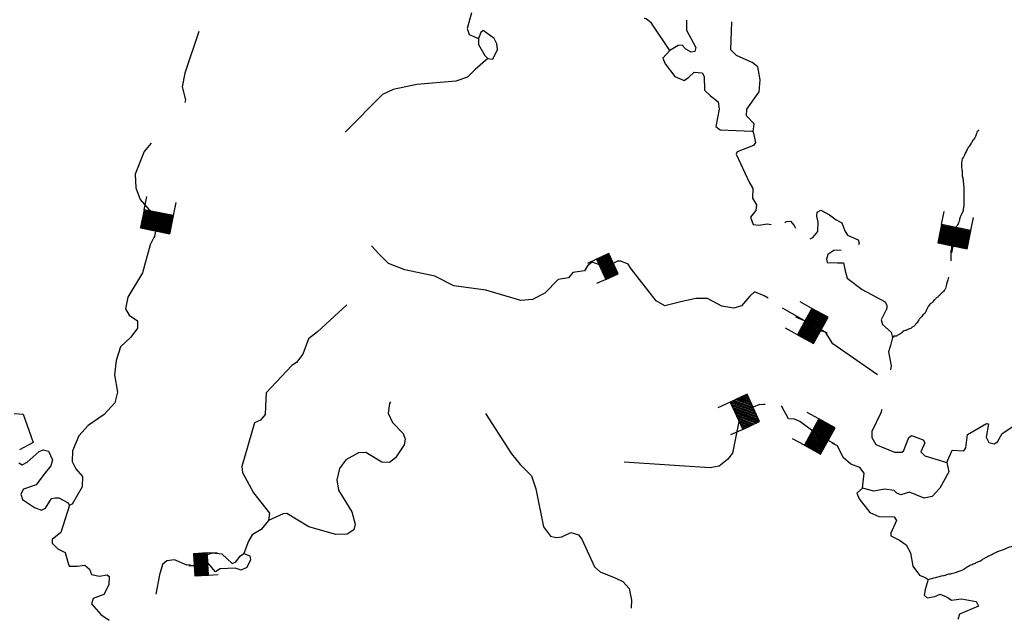
# Model space of a CAD drawing. Extents: x 849643 to 1103541, y 15988724 to 16123348.
# Drawn here: x 918426 to 939863, y 16027960 to 16040970 of the extents above; entities that cross this region are included whole.
import ezdxf

# ---------------------------------------------------------------- set-up
doc = ezdxf.new("R2010")
doc.units = 0
doc.header["$MEASUREMENT"] = 0
doc.layers.add('L3', color=7, linetype='CONTINUOUS')
doc.layers.add('L6', color=7, linetype='CONTINUOUS')

# ---------------------------------------------------------------- blocks, each defined once
blk = doc.blocks.new('DAM_191')
at = {"layer": 'L6', "color": 7, "linetype": 'CONTINUOUS'}
for p, q in [((-335, 200), (-335, 493)), ((319, 200), (319, 493)), ((-335, 174), (-309, 200)), ((-335, 138), (-273, 200)), ((-335, 102), (-238, 200)), ((-335, 66), (-202, 200)), ((-335, 30), (-166, 200)), ((-335, -5), (-130, 200)), ((-335, -41), (-94, 200)), ((-335, -77), (-59, 200)), ((-335, -113), (-23, 200)), ((-335, -149), (13, 200)), ((-335, -184), (49, 200)), ((-318, -203), (85, 200)), ((-282, -203), (120, 200)), ((-247, -203), (156, 200)), ((-211, -203), (192, 200)), ((-175, -203), (228, 200)), ((-139, -203), (264, 200)), ((-103, -203), (299, 200)), ((-68, -203), (319, 184)), ((-32, -203), (319, 148)), ((4, -203), (319, 112)), ((40, -203), (319, 76)), ((76, -203), (319, 41)), ((111, -203), (319, 5)), ((7, -357), (7, -206)), ((147, -203), (319, -31)), ((183, -203), (319, -67)), ((219, -203), (319, -103)), ((255, -203), (319, -138)), ((290, -203), (319, -174))]:
    blk.add_line(p, q, dxfattribs=at)
at = {"layer": 'L6', "color": 7, "linetype": 'CONTINUOUS', "flags": 128}
blk.add_lwpolyline([(-335, -203), (319, -203), (319, 200), (-335, 200), (-335, -203)], close=True, dxfattribs=at)
blk = doc.blocks.new('DAM_192')
at = {"layer": 'L6', "color": 7, "linetype": 'CONTINUOUS'}
for p, q in [((-335, 200), (-335, 493)), ((319, 200), (319, 493)), ((-335, 174), (-309, 200)), ((-335, 138), (-273, 200)), ((-335, 102), (-238, 200)), ((-335, 66), (-202, 200)), ((-335, 30), (-166, 200)), ((-335, -5), (-130, 200)), ((-335, -41), (-94, 200)), ((-335, -77), (-59, 200)), ((-335, -113), (-23, 200)), ((-335, -149), (13, 200)), ((-335, -184), (49, 200)), ((-318, -203), (85, 200)), ((-282, -203), (120, 200)), ((-247, -203), (156, 200)), ((-211, -203), (192, 200)), ((-175, -203), (228, 200)), ((-139, -203), (264, 200)), ((-103, -203), (299, 200)), ((-68, -203), (319, 184)), ((-32, -203), (319, 148)), ((4, -203), (319, 112)), ((40, -203), (319, 76)), ((76, -203), (319, 41)), ((111, -203), (319, 5)), ((7, -357), (7, -206)), ((147, -203), (319, -31)), ((183, -203), (319, -67)), ((219, -203), (319, -103)), ((255, -203), (319, -138)), ((290, -203), (319, -174))]:
    blk.add_line(p, q, dxfattribs=at)
at = {"layer": 'L6', "color": 7, "linetype": 'CONTINUOUS', "flags": 128}
blk.add_lwpolyline([(-335, -203), (319, -203), (319, 200), (-335, 200), (-335, -203)], close=True, dxfattribs=at)
blk = doc.blocks.new('DAM_197')
at = {"layer": 'L6', "color": 7, "linetype": 'CONTINUOUS'}
for p, q in [((-335, 200), (-335, 493)), ((319, 200), (319, 493)), ((-335, 174), (-309, 200)), ((-335, 138), (-273, 200)), ((-335, 102), (-238, 200)), ((-335, 66), (-202, 200)), ((-335, 30), (-166, 200)), ((-335, -5), (-130, 200)), ((-335, -41), (-94, 200)), ((-335, -77), (-59, 200)), ((-335, -113), (-23, 200)), ((-335, -149), (13, 200)), ((-335, -184), (49, 200)), ((-318, -203), (85, 200)), ((-282, -203), (120, 200)), ((-247, -203), (156, 200)), ((-211, -203), (192, 200)), ((-175, -203), (228, 200)), ((-139, -203), (264, 200)), ((-103, -203), (299, 200)), ((-68, -203), (319, 184)), ((-32, -203), (319, 148)), ((4, -203), (319, 112)), ((40, -203), (319, 76)), ((76, -203), (319, 41)), ((111, -203), (319, 5)), ((7, -357), (7, -206)), ((147, -203), (319, -31)), ((183, -203), (319, -67)), ((219, -203), (319, -103)), ((255, -203), (319, -138)), ((290, -203), (319, -174))]:
    blk.add_line(p, q, dxfattribs=at)
at = {"layer": 'L6', "color": 7, "linetype": 'CONTINUOUS', "flags": 128}
blk.add_lwpolyline([(-335, -203), (319, -203), (319, 200), (-335, 200), (-335, -203)], close=True, dxfattribs=at)
blk = doc.blocks.new('DAM_198')
at = {"layer": 'L6', "color": 7, "linetype": 'CONTINUOUS'}
for p, q in [((-335, 200), (-335, 493)), ((319, 200), (319, 493)), ((-335, 174), (-309, 200)), ((-335, 138), (-273, 200)), ((-335, 102), (-238, 200)), ((-335, 66), (-202, 200)), ((-335, 30), (-166, 200)), ((-335, -5), (-130, 200)), ((-335, -41), (-94, 200)), ((-335, -77), (-59, 200)), ((-335, -113), (-23, 200)), ((-335, -149), (13, 200)), ((-335, -184), (49, 200)), ((-318, -203), (85, 200)), ((-282, -203), (120, 200)), ((-247, -203), (156, 200)), ((-211, -203), (192, 200)), ((-175, -203), (228, 200)), ((-139, -203), (264, 200)), ((-103, -203), (299, 200)), ((-68, -203), (319, 184)), ((-32, -203), (319, 148)), ((4, -203), (319, 112)), ((40, -203), (319, 76)), ((76, -203), (319, 40)), ((111, -203), (319, 5)), ((7, -357), (7, -206)), ((147, -203), (319, -31)), ((183, -203), (319, -67)), ((219, -203), (319, -103)), ((255, -203), (319, -138)), ((290, -203), (319, -174))]:
    blk.add_line(p, q, dxfattribs=at)
at = {"layer": 'L6', "color": 7, "linetype": 'CONTINUOUS', "flags": 128}
blk.add_lwpolyline([(-335, -203), (319, -203), (319, 200), (-335, 200), (-335, -203)], close=True, dxfattribs=at)
blk = doc.blocks.new('DAM_199')
at = {"layer": 'L6', "color": 7, "linetype": 'CONTINUOUS'}
for p, q in [((-248, 148), (-248, 365)), ((236, 148), (236, 365)), ((-248, 129), (-229, 148)), ((-248, 102), (-203, 148)), ((-248, 76), (-176, 148)), ((-248, 49), (-150, 148)), ((-248, 23), (-123, 148)), ((-248, -4), (-96, 148)), ((-248, -30), (-70, 148)), ((-248, -57), (-43, 148)), ((-248, -84), (-17, 148)), ((-248, -110), (10, 148)), ((-248, -137), (36, 148)), ((-236, -150), (63, 148)), ((-209, -150), (89, 148)), ((-183, -150), (116, 148)), ((-156, -150), (142, 148)), ((-130, -150), (169, 148)), ((-103, -150), (195, 148)), ((-77, -150), (222, 148)), ((-50, -150), (236, 136)), ((-24, -150), (236, 110)), ((3, -150), (236, 83)), ((29, -150), (236, 57)), ((56, -150), (236, 30)), ((83, -150), (236, 3)), ((5, -264), (5, -152)), ((109, -150), (236, -23)), ((136, -150), (236, -50)), ((162, -150), (236, -76)), ((189, -150), (236, -103)), ((215, -150), (236, -129))]:
    blk.add_line(p, q, dxfattribs=at)
at = {"layer": 'L6', "color": 7, "linetype": 'CONTINUOUS', "flags": 128}
blk.add_lwpolyline([(-248, -150), (236, -150), (236, 148), (-248, 148), (-248, -150)], close=True, dxfattribs=at)
blk = doc.blocks.new('DAM_200')
at = {"layer": 'L6', "color": 7, "linetype": 'CONTINUOUS'}
for p, q in [((-335, 200), (-335, 493)), ((319, 200), (319, 493)), ((-335, 174), (-309, 200)), ((-335, 138), (-273, 200)), ((-335, 102), (-238, 200)), ((-335, 66), (-202, 200)), ((-335, 30), (-166, 200)), ((-335, -5), (-130, 200)), ((-335, -41), (-94, 200)), ((-335, -77), (-59, 200)), ((-335, -113), (-23, 200)), ((-335, -149), (13, 200)), ((-335, -184), (49, 200)), ((-318, -203), (85, 200)), ((-282, -203), (120, 200)), ((-247, -203), (156, 200)), ((-211, -203), (192, 200)), ((-175, -203), (228, 200)), ((-139, -203), (264, 200)), ((-103, -203), (299, 200)), ((-68, -203), (319, 184)), ((-32, -203), (319, 148)), ((4, -203), (319, 112)), ((40, -203), (319, 76)), ((76, -203), (319, 41)), ((111, -203), (319, 5)), ((7, -357), (7, -206)), ((147, -203), (319, -31)), ((183, -203), (319, -67)), ((219, -203), (319, -103)), ((255, -203), (319, -138)), ((290, -203), (319, -174))]:
    blk.add_line(p, q, dxfattribs=at)
at = {"layer": 'L6', "color": 7, "linetype": 'CONTINUOUS', "flags": 128}
blk.add_lwpolyline([(-335, -203), (319, -203), (319, 200), (-335, 200), (-335, -203)], close=True, dxfattribs=at)
blk = doc.blocks.new('DAM_202')
at = {"layer": 'L6', "color": 7, "linetype": 'CONTINUOUS'}
for p, q in [((-248, 148), (-248, 365)), ((236, 148), (236, 365)), ((-248, 129), (-229, 148)), ((-248, 102), (-203, 148)), ((-248, 76), (-176, 148)), ((-248, 49), (-150, 148)), ((-248, 23), (-123, 148)), ((-248, -4), (-96, 148)), ((-248, -30), (-70, 148)), ((-248, -57), (-43, 148)), ((-248, -84), (-17, 148)), ((-248, -110), (10, 148)), ((-248, -137), (36, 148)), ((-236, -150), (63, 148)), ((-209, -150), (89, 148)), ((-183, -150), (116, 148)), ((-156, -150), (142, 148)), ((-130, -150), (169, 148)), ((-103, -150), (195, 148)), ((-77, -150), (222, 148)), ((-50, -150), (236, 136)), ((-24, -150), (236, 110)), ((3, -150), (236, 83)), ((29, -150), (236, 57)), ((56, -150), (236, 30)), ((83, -150), (236, 3)), ((5, -264), (5, -152)), ((109, -150), (236, -23)), ((136, -150), (236, -50)), ((162, -150), (236, -76)), ((189, -150), (236, -103)), ((215, -150), (236, -129))]:
    blk.add_line(p, q, dxfattribs=at)
at = {"layer": 'L6', "color": 7, "linetype": 'CONTINUOUS', "flags": 128}
blk.add_lwpolyline([(-248, -150), (236, -150), (236, 148), (-248, 148), (-248, -150)], close=True, dxfattribs=at)

msp = doc.modelspace()

# ---------------------------------------------------------------- linework, layer by layer
at = {"layer": 'L3', "color": 140, "linetype": 'CONTINUOUS', "flags": 128}
for points in [[(928261, 16041122), (928166, 16040775), (928212, 16040648), (928417, 16040558)], [(932578, 16040297), (932180, 16040894), (932067, 16040989), (932025, 16040999)], [(932941, 16040961), (932942, 16040744), (933147, 16040362), (933127, 16040279), (933044, 16040265), (932929, 16040327), (932848, 16040413), (932765, 16040408), (932578, 16040297)], [(934396, 16038529), (934418, 16038703), (934249, 16038875), (934254, 16039025), (934524, 16039400), (934550, 16039658), (934500, 16039943), (934370, 16040039), (934033, 16040191), (933912, 16040312), (933932, 16040920)], [(922328, 16040715), (922023, 16039808), (921963, 16039509), (922037, 16039224), (922020, 16039168)], [(928759, 16040563), (928515, 16040738), (928463, 16040690), (928417, 16040558)], [(928417, 16040558), (928413, 16040433), (928555, 16040187), (928620, 16040126)], [(928620, 16040126), (928728, 16040114), (928827, 16040319), (928814, 16040445), (928759, 16040563)], [(932578, 16040297), (932431, 16040135), (932477, 16040009), (932693, 16039735), (932890, 16039645), (932992, 16039717), (933113, 16039829), (933287, 16039815), (933326, 16039731), (933333, 16039439), (933463, 16039309), (933633, 16039179), (933653, 16039020), (933583, 16038647), (933680, 16038569), (934372, 16038546), (934396, 16038529)], [(928620, 16040126), (928345, 16039885), (928173, 16039715), (927920, 16039632), (927076, 16039559), (926555, 16039451), (926327, 16039342), (925516, 16038518)], [(934396, 16038529), (934447, 16038294), (934403, 16038228), (934048, 16038090), (934022, 16038041), (934310, 16037431), (934389, 16037295), (934382, 16037087), (934469, 16036942), (934457, 16036817), (934335, 16036671), (934397, 16036511), (934522, 16036498), (934698, 16036526), (934784, 16036508)], [(921291, 16038284), (921134, 16038102), (920942, 16037608), (920958, 16037308), (921049, 16037055), (921242, 16036831), (921416, 16036699)], [(935637, 16036199), (935697, 16036227), (935801, 16036357), (935808, 16036565), (935778, 16036691), (935790, 16036782), (935866, 16036821), (936055, 16036724), (936201, 16036610), (936324, 16036548), (936393, 16036371), (936449, 16036277), (936679, 16036178), (936701, 16036102), (936688, 16036072)], [(935083, 16036548), (935116, 16036579), (935208, 16036584), (935288, 16036490), (935314, 16036431)], [(921355, 16036241), (921268, 16036072), (921098, 16035460), (920780, 16034929), (920730, 16034672), (920809, 16034536), (920988, 16034413), (920992, 16034255), (920843, 16034060), (920620, 16033850), (920527, 16033553), (920491, 16033237), (920554, 16032860), (920497, 16032629), (920263, 16032378), (919914, 16032139), (919715, 16031912), (919579, 16031583), (919571, 16031350), (919649, 16031189), (919794, 16031026), (919787, 16030801), (919566, 16030424), (919507, 16030401)], [(930374, 16035350), (930147, 16035315), (929863, 16035016), (929591, 16034875), (929340, 16034858), (928572, 16035083), (927875, 16035173), (927465, 16035386), (926811, 16035524), (926457, 16035661), (926255, 16035868), (926086, 16036048)], [(936312, 16035952), (936154, 16035945), (936018, 16035858), (935990, 16035759), (936004, 16035683), (936229, 16035676), (936362, 16035680), (936398, 16035503), (936443, 16035344), (936769, 16035099), (937268, 16034825), (937308, 16034748), (937305, 16034682), (937181, 16034436), (937211, 16034335), (937397, 16034170), (937427, 16034052), (937388, 16033879), (937341, 16033738), (937398, 16033436), (937387, 16033345)], [(931050, 16035636), (930893, 16035691), (930791, 16035611), (930721, 16035505), (930469, 16035463), (930374, 16035350)], [(934719, 16034906), (934638, 16034960), (934424, 16035043), (934321, 16034954), (934139, 16034743), (933971, 16034690), (933714, 16034732), (933402, 16034901), (933144, 16034901), (932850, 16034835), (932472, 16034739), (932283, 16034846), (931739, 16035547), (931676, 16035649), (931511, 16035713), (931462, 16035711)], [(925552, 16034765), (924908, 16034177), (924711, 16034025), (924592, 16033687), (924452, 16033508), (924350, 16033445), (923789, 16032846), (923779, 16032547), (923773, 16032372), (923669, 16032250), (923542, 16032196), (923261, 16031246), (923274, 16031112), (923518, 16030671), (923862, 16030226), (923840, 16030068)], [(935315, 16034498), (935503, 16034420), (935035, 16034693)], [(937100, 16033238), (936130, 16033911), (935971, 16034167), (935814, 16034213), (935643, 16034212)], [(926498, 16032654), (926474, 16032617), (926451, 16032401), (926544, 16032198), (926778, 16031965), (926816, 16031839), (926795, 16031714), (926611, 16031429), (926474, 16031333), (926308, 16031338), (925964, 16031550), (925805, 16031538), (925525, 16031389), (925386, 16031202), (925328, 16030954), (925370, 16030727), (925655, 16030259), (925730, 16029990), (925701, 16029866), (925556, 16029770), (925306, 16029762), (924719, 16029931), (924245, 16030222), (924162, 16030216), (923840, 16030068)], [(934654, 16032590), (934619, 16032593), (934535, 16032585)], [(918305, 16032400), (918504, 16032385), (918718, 16031769), (918421, 16031604)], [(928568, 16032399), (929132, 16031521), (929324, 16031290), (929566, 16031040), (929665, 16030754), (929830, 16029931), (929982, 16029726), (930106, 16029697), (930231, 16029710), (930426, 16029803), (930591, 16029756), (930663, 16029662), (930944, 16029061), (931065, 16028949), (931403, 16028813), (931559, 16028741), (931696, 16028586), (931746, 16028335), (931736, 16028159)], [(934184, 16032453), (934101, 16032293), (933943, 16031531), (933838, 16031393), (933658, 16031249), (933449, 16031214), (931585, 16031341)], [(935800, 16031931), (935408, 16032226), (935293, 16032271), (935168, 16032283), (935018, 16032547), (935002, 16032549)], [(937199, 16032487), (937173, 16032410), (936976, 16032008), (936980, 16031874), (937067, 16031721), (937470, 16031558), (937629, 16031553), (937671, 16031577), (937781, 16031873), (937841, 16031921), (938096, 16031821), (938136, 16031761), (938046, 16031564), (938135, 16031478), (938614, 16031329)], [(938614, 16031329), (938731, 16031600), (938980, 16031584), (939024, 16031649), (939059, 16031940), (939475, 16032176), (939517, 16032175), (939465, 16031885), (939528, 16031766), (939644, 16031737), (939712, 16031777), (939818, 16031965), (940398, 16032346)], [(936778, 16030772), (936813, 16031096), (936717, 16031224), (936520, 16031297), (936357, 16031436), (936232, 16031690), (936116, 16031754)], [(918411, 16031321), (918477, 16031277), (918587, 16031340), (918853, 16031573), (918937, 16031604), (919053, 16031575), (919139, 16031389), (919101, 16031257), (918953, 16031070), (918788, 16030842), (918509, 16030751), (918448, 16030644), (918485, 16030526), (918746, 16030351), (918903, 16030296), (918988, 16030335), (919120, 16030547), (919195, 16030562), (919279, 16030559), (919467, 16030461), (919507, 16030401)], [(938614, 16031329), (938657, 16031127), (938462, 16030775), (938289, 16030589), (938121, 16030553), (937801, 16030688), (937607, 16030628), (937525, 16030664), (937468, 16030724), (937252, 16030748), (937026, 16030705), (936778, 16030772)], [(936778, 16030772), (936649, 16030659), (936704, 16030541), (936936, 16030241), (937133, 16030152), (937466, 16030149), (937513, 16030064), (937396, 16029793), (937394, 16029735), (937583, 16029637), (937730, 16029540), (937824, 16029362), (937873, 16029077), (938017, 16028880), (938140, 16028826), (938205, 16028783), (938140, 16028568), (938119, 16028444), (938184, 16028383), (938352, 16028411), (938470, 16028465), (938618, 16028402), (938716, 16028332), (938934, 16028359), (939249, 16028307), (939304, 16028205), (938889, 16028027), (938852, 16027911)], [(919507, 16030401), (919321, 16029807), (919132, 16029655), (919130, 16029571), (919259, 16029451), (919415, 16029370), (919475, 16029160), (919505, 16029076), (919680, 16029070), (919848, 16029098), (919945, 16029011), (919991, 16028893), (920165, 16028854), (920333, 16028882), (920373, 16028847), (920367, 16028664), (920261, 16028459), (920024, 16028367), (919987, 16028251), (920196, 16028019), (920376, 16027897)], [(923840, 16030068), (923683, 16029873), (923488, 16029755), (923408, 16029615), (923308, 16029352)], [(922526, 16029144), (922515, 16029328), (922625, 16029366), (922824, 16029343), (923051, 16029135), (923126, 16029158), (923231, 16029296), (923308, 16029352)], [(923308, 16029352), (923440, 16029298), (923454, 16029214), (923373, 16029041), (923246, 16028987), (923114, 16029033)], [(922139, 16029100), (922066, 16029092), (921794, 16029209), (921627, 16029190), (921532, 16029110), (921467, 16028887), (921393, 16028464)], [(923114, 16029033), (922788, 16029019), (922686, 16028947), (922526, 16029144)]]:
    msp.add_lwpolyline(points, dxfattribs=at)
at = {"layer": 'L3', "color": 140, "linetype": 'CONTINUOUS'}
for points, knots in [([(938708, 16035722), (938708, 16035799), (938708, 16035877), (938708, 16035954), (938708, 16035962), (938724, 16035962), (938724, 16035970), (938724, 16035980), (938724, 16035990), (938724, 16036001), (938724, 16036006), (938724, 16036011), (938724, 16036016), (938724, 16036027), (938724, 16036037), (938724, 16036047), (938724, 16036054), (938739, 16036055), (938739, 16036063), (938739, 16036068), (938739, 16036073), (938739, 16036078), (938739, 16036088), (938739, 16036099), (938739, 16036109), (938739, 16036114), (938739, 16036119), (938739, 16036125), (938739, 16036135), (938739, 16036145), (938739, 16036156), (938739, 16036161), (938739, 16036166), (938739, 16036171), (938739, 16036181), (938739, 16036192), (938739, 16036202), (938739, 16036214), (938752, 16036222), (938755, 16036233), (938758, 16036243), (938752, 16036255), (938755, 16036264), (938757, 16036271), (938770, 16036272), (938770, 16036280), (938770, 16036290), (938770, 16036300), (938770, 16036311), (938770, 16036321), (938770, 16036331), (938770, 16036342), (938770, 16036353), (938781, 16036362), (938786, 16036373), (938791, 16036383), (938796, 16036393), (938801, 16036404), (938809, 16036418), (938810, 16036435), (938817, 16036450), (938821, 16036461), (938827, 16036471), (938832, 16036481), (938841, 16036497), (938855, 16036511), (938863, 16036528), (938871, 16036542), (938873, 16036559), (938879, 16036574), (938883, 16036585), (938890, 16036594), (938894, 16036605), (938898, 16036615), (938891, 16036626), (938894, 16036636), (938903, 16036662), (938913, 16036688), (938925, 16036713), (938930, 16036724), (938936, 16036734), (938941, 16036744), (938953, 16036770), (938964, 16036795), (938972, 16036822), (938973, 16036827), (938971, 16036832), (938972, 16036837), (938975, 16036863), (938987, 16036889), (938987, 16036915), (938987, 16036941), (938987, 16036967), (938987, 16036992), (938987, 16037034), (938987, 16037075), (938987, 16037116), (938987, 16037142), (938987, 16037168), (938987, 16037194), (938987, 16037225), (938987, 16037256), (938987, 16037287), (938987, 16037302), (938987, 16037318), (938987, 16037333), (938987, 16037380), (938978, 16037426), (938972, 16037473), (938968, 16037504), (938960, 16037534), (938956, 16037566), (938953, 16037591), (938958, 16037617), (938956, 16037643), (938953, 16037679), (938943, 16037715), (938941, 16037752), (938939, 16037777), (938940, 16037803), (938941, 16037829), (938942, 16037866), (938940, 16037905), (938956, 16037938), (938977, 16037979), (938997, 16038020), (939018, 16038061), (939034, 16038092), (939049, 16038123), (939065, 16038154), (939081, 16038188), (939107, 16038216), (939127, 16038247), (939142, 16038273), (939157, 16038299), (939173, 16038325), (939192, 16038357), (939217, 16038385), (939235, 16038418), (939248, 16038443), (939256, 16038469), (939266, 16038495), (939272, 16038511), (939275, 16038526), (939281, 16038542), (939284, 16038549), (939291, 16038553), (939297, 16038557), (939301, 16038560), (939312, 16038552), (939312, 16038557), (939312, 16038562), (939312, 16038568), (939312, 16038573)], [0, 0, 0, 0, 0.076689, 0.076689, 0.076689, 0.083917, 0.083917, 0.083917, 0.094142, 0.094142, 0.094142, 0.099253, 0.099253, 0.099253, 0.109479, 0.109479, 0.109479, 0.116707, 0.116707, 0.116707, 0.121818, 0.121818, 0.121818, 0.132043, 0.132043, 0.132043, 0.137158, 0.137158, 0.137158, 0.147383, 0.147383, 0.147383, 0.152494, 0.152494, 0.152494, 0.162719, 0.162719, 0.162719, 0.174151, 0.174151, 0.174151, 0.184376, 0.184376, 0.184376, 0.191604, 0.191604, 0.191604, 0.20183, 0.20183, 0.20183, 0.212055, 0.212055, 0.212055, 0.223487, 0.223487, 0.223487, 0.234917, 0.234917, 0.234917, 0.251083, 0.251083, 0.251083, 0.262513, 0.262513, 0.262513, 0.280942, 0.280942, 0.280942, 0.297111, 0.297111, 0.297111, 0.308542, 0.308542, 0.308542, 0.318767, 0.318767, 0.318767, 0.3463, 0.3463, 0.3463, 0.357731, 0.357731, 0.357731, 0.385261, 0.385261, 0.385261, 0.390372, 0.390372, 0.390372, 0.416443, 0.416443, 0.416443, 0.442004, 0.442004, 0.442004, 0.482906, 0.482906, 0.482906, 0.508468, 0.508468, 0.508468, 0.539144, 0.539144, 0.539144, 0.55448, 0.55448, 0.55448, 0.600776, 0.600776, 0.600776, 0.631875, 0.631875, 0.631875, 0.657437, 0.657437, 0.657437, 0.69359, 0.69359, 0.69359, 0.719152, 0.719152, 0.719152, 0.755306, 0.755306, 0.755306, 0.801028, 0.801028, 0.801028, 0.835321, 0.835321, 0.835321, 0.872185, 0.872185, 0.872185, 0.901992, 0.901992, 0.901992, 0.938854, 0.938854, 0.938854, 0.966382, 0.966382, 0.966382, 0.982547, 0.982547, 0.982547, 0.989778, 0.989778, 0.989778, 0.994889, 0.994889, 0.994889, 1, 1, 1, 1]), ([(938646, 16035365), (938626, 16035283), (938605, 16035200), (938584, 16035118), (938582, 16035106), (938577, 16035095), (938569, 16035087), (938559, 16035076), (938548, 16035066), (938538, 16035056), (938523, 16035040), (938507, 16035025), (938492, 16035009), (938481, 16034999), (938471, 16034988), (938461, 16034978), (938445, 16034963), (938430, 16034947), (938414, 16034932), (938406, 16034923), (938392, 16034923), (938383, 16034916), (938374, 16034909), (938376, 16034893), (938368, 16034885), (938360, 16034878), (938344, 16034878), (938337, 16034870), (938324, 16034857), (938319, 16034836), (938306, 16034823), (938288, 16034805), (938261, 16034796), (938244, 16034777), (938232, 16034763), (938225, 16034744), (938213, 16034730), (938208, 16034725), (938201, 16034721), (938197, 16034715), (938185, 16034695), (938176, 16034674), (938166, 16034653), (938155, 16034627), (938148, 16034600), (938135, 16034575), (938127, 16034559), (938101, 16034558), (938089, 16034544), (938077, 16034530), (938070, 16034512), (938058, 16034498), (938044, 16034481), (938025, 16034468), (938011, 16034451), (937993, 16034428), (937983, 16034398), (937965, 16034374), (937952, 16034356), (937932, 16034344), (937919, 16034327), (937911, 16034319), (937913, 16034301), (937903, 16034296), (937893, 16034291), (937882, 16034286), (937872, 16034281), (937862, 16034276), (937851, 16034270), (937841, 16034265), (937835, 16034262), (937832, 16034253), (937826, 16034250), (937811, 16034242), (937794, 16034242), (937779, 16034234), (937769, 16034229), (937759, 16034224), (937748, 16034219), (937738, 16034214), (937728, 16034208), (937717, 16034203), (937713, 16034201), (937707, 16034204), (937702, 16034203), (937691, 16034201), (937681, 16034191), (937671, 16034188), (937666, 16034186), (937660, 16034190), (937655, 16034188), (937651, 16034185), (937659, 16034175), (937655, 16034172), (937626, 16034150), (937595, 16034128), (937562, 16034110), (937552, 16034105), (937541, 16034100), (937531, 16034095), (937525, 16034091), (937523, 16034079), (937516, 16034079), (937511, 16034079), (937506, 16034079), (937500, 16034079), (937495, 16034079), (937490, 16034079), (937485, 16034079), (937480, 16034079), (937475, 16034079), (937469, 16034079), (937464, 16034079), (937457, 16034082), (937454, 16034079), (937451, 16034077), (937454, 16034069), (937454, 16034064), (937454, 16034059), (937454, 16034054), (937454, 16034048)], [0, 0, 0, 0, 0.134719, 0.134719, 0.134719, 0.152984, 0.152984, 0.152984, 0.176086, 0.176086, 0.176086, 0.210734, 0.210734, 0.210734, 0.233836, 0.233836, 0.233836, 0.268479, 0.268479, 0.268479, 0.286738, 0.286738, 0.286738, 0.305003, 0.305003, 0.305003, 0.323264, 0.323264, 0.323264, 0.35271, 0.35271, 0.35271, 0.393544, 0.393544, 0.393544, 0.422993, 0.422993, 0.422993, 0.43455, 0.43455, 0.43455, 0.471073, 0.471073, 0.471073, 0.515066, 0.515066, 0.515066, 0.544506, 0.544506, 0.544506, 0.573959, 0.573959, 0.573959, 0.608603, 0.608603, 0.608603, 0.656227, 0.656227, 0.656227, 0.690878, 0.690878, 0.690878, 0.709144, 0.709144, 0.709144, 0.727404, 0.727404, 0.727404, 0.745663, 0.745663, 0.745663, 0.757212, 0.757212, 0.757212, 0.783033, 0.783033, 0.783033, 0.801294, 0.801294, 0.801294, 0.81955, 0.81955, 0.81955, 0.827716, 0.827716, 0.827716, 0.845975, 0.845975, 0.845975, 0.854136, 0.854136, 0.854136, 0.862302, 0.862302, 0.862302, 0.921193, 0.921193, 0.921193, 0.939456, 0.939456, 0.939456, 0.951001, 0.951001, 0.951001, 0.959168, 0.959168, 0.959168, 0.967334, 0.967334, 0.967334, 0.975501, 0.975501, 0.975501, 0.983662, 0.983662, 0.983662, 0.991834, 0.991834, 0.991834, 1, 1, 1, 1]), ([(938205, 16028783), (938316, 16028813), (938427, 16028843), (938538, 16028873), (938543, 16028875), (938548, 16028872), (938554, 16028873), (938574, 16028877), (938595, 16028883), (938615, 16028889), (938631, 16028893), (938646, 16028900), (938662, 16028904), (938672, 16028907), (938683, 16028901), (938693, 16028904), (938709, 16028908), (938724, 16028915), (938739, 16028920), (938760, 16028925), (938781, 16028928), (938801, 16028935), (938828, 16028944), (938853, 16028957), (938879, 16028966), (938894, 16028972), (938910, 16028976), (938925, 16028982), (938947, 16028990), (938967, 16029001), (938987, 16029013), (939020, 16029031), (939047, 16029057), (939080, 16029075), (939115, 16029093), (939152, 16029106), (939188, 16029121), (939204, 16029127), (939220, 16029130), (939235, 16029137), (939242, 16029139), (939244, 16029149), (939250, 16029152), (939274, 16029165), (939304, 16029169), (939328, 16029183), (939344, 16029193), (939358, 16029205), (939374, 16029214), (939394, 16029226), (939417, 16029233), (939436, 16029245), (939442, 16029249), (939445, 16029257), (939452, 16029261), (939483, 16029276), (939514, 16029292), (939545, 16029307), (939565, 16029317), (939586, 16029328), (939607, 16029338), (939638, 16029353), (939669, 16029369), (939700, 16029384), (939724, 16029397), (939751, 16029406), (939777, 16029415), (939808, 16029427), (939839, 16029436), (939870, 16029446), (939907, 16029459), (939940, 16029483), (939978, 16029493), (940024, 16029505), (940072, 16029500), (940118, 16029508), (940144, 16029513), (940170, 16029517), (940195, 16029524), (940232, 16029533), (940268, 16029544), (940304, 16029555), (940335, 16029564), (940365, 16029578), (940396, 16029586), (940448, 16029599), (940500, 16029608), (940551, 16029617), (940582, 16029622), (940613, 16029627), (940644, 16029632), (940665, 16029636), (940686, 16029642), (940706, 16029648), (940717, 16029651), (940726, 16029661), (940737, 16029663), (940742, 16029665), (940748, 16029663), (940753, 16029663), (940773, 16029667), (940794, 16029675), (940815, 16029679), (940830, 16029682), (940846, 16029674), (940861, 16029679), (940868, 16029681), (940870, 16029691), (940877, 16029694), (940887, 16029700), (940897, 16029705), (940908, 16029710), (940918, 16029715), (940928, 16029720), (940939, 16029725), (940955, 16029734), (940970, 16029746), (940985, 16029756), (940991, 16029761), (940995, 16029768), (941000, 16029772), (941005, 16029775), (941012, 16029769), (941016, 16029772), (941022, 16029776), (941025, 16029784), (941031, 16029787), (941041, 16029793), (941053, 16029797), (941062, 16029803), (941080, 16029814), (941091, 16029838), (941109, 16029849), (941113, 16029852), (941120, 16029847), (941124, 16029849), (941131, 16029852), (941134, 16029862), (941140, 16029865), (941144, 16029867), (941152, 16029861), (941155, 16029865), (941159, 16029868), (941152, 16029877), (941155, 16029880), (941170, 16029896), (941185, 16029913), (941202, 16029927), (941227, 16029948), (941256, 16029965), (941279, 16029989), (941290, 16029999), (941300, 16030009), (941310, 16030020), (941331, 16030040), (941352, 16030061), (941372, 16030082), (941376, 16030085), (941369, 16030093), (941372, 16030097), (941379, 16030106), (941396, 16030104), (941403, 16030113), (941415, 16030126), (941420, 16030147), (941434, 16030159), (941464, 16030186), (941495, 16030212), (941527, 16030237), (941548, 16030252), (941569, 16030267), (941589, 16030283), (941615, 16030304), (941641, 16030324), (941666, 16030345), (941698, 16030371), (941728, 16030397), (941759, 16030423), (941805, 16030460), (941851, 16030496), (941899, 16030531), (941938, 16030560), (941983, 16030581), (942023, 16030609), (942065, 16030638), (942103, 16030674), (942147, 16030702), (942188, 16030728), (942229, 16030753), (942270, 16030779), (942337, 16030821), (942405, 16030861), (942472, 16030903), (942509, 16030927), (942545, 16030954), (942580, 16030980), (942622, 16031011), (942663, 16031042), (942704, 16031073), (942745, 16031104), (942787, 16031135), (942828, 16031166), (942882, 16031207), (942941, 16031239), (942998, 16031275), (943040, 16031301), (943081, 16031327), (943122, 16031352), (943148, 16031368), (943174, 16031383), (943200, 16031399), (943206, 16031403), (943208, 16031414), (943215, 16031414), (943220, 16031414), (943225, 16031414), (943231, 16031414), (943236, 16031414), (943241, 16031414), (943246, 16031414), (943251, 16031414), (943242, 16031428), (943246, 16031430), (943250, 16031432), (943258, 16031426), (943262, 16031430), (943267, 16031435), (943272, 16031440), (943277, 16031445)], [0, 0, 0, 0, 0.058684, 0.058684, 0.058684, 0.06132, 0.06132, 0.06132, 0.072188, 0.072188, 0.072188, 0.080523, 0.080523, 0.080523, 0.085796, 0.085796, 0.085796, 0.094131, 0.094131, 0.094131, 0.104999, 0.104999, 0.104999, 0.119193, 0.119193, 0.119193, 0.12753, 0.12753, 0.12753, 0.139319, 0.139319, 0.139319, 0.158328, 0.158328, 0.158328, 0.178404, 0.178404, 0.178404, 0.186738, 0.186738, 0.186738, 0.190467, 0.190467, 0.190467, 0.204662, 0.204662, 0.204662, 0.214167, 0.214167, 0.214167, 0.225956, 0.225956, 0.225956, 0.229684, 0.229684, 0.229684, 0.247367, 0.247367, 0.247367, 0.259155, 0.259155, 0.259155, 0.276839, 0.276839, 0.276839, 0.291035, 0.291035, 0.291035, 0.307705, 0.307705, 0.307705, 0.32778, 0.32778, 0.32778, 0.351649, 0.351649, 0.351649, 0.36509, 0.36509, 0.36509, 0.384278, 0.384278, 0.384278, 0.40095, 0.40095, 0.40095, 0.42783, 0.42783, 0.42783, 0.443862, 0.443862, 0.443862, 0.45473, 0.45473, 0.45473, 0.460624, 0.460624, 0.460624, 0.46326, 0.46326, 0.46326, 0.474128, 0.474128, 0.474128, 0.482037, 0.482037, 0.482037, 0.485765, 0.485765, 0.485765, 0.49166, 0.49166, 0.49166, 0.497554, 0.497554, 0.497554, 0.507058, 0.507058, 0.507058, 0.510787, 0.510787, 0.510787, 0.513421, 0.513421, 0.513421, 0.517151, 0.517151, 0.517151, 0.523045, 0.523045, 0.523045, 0.53423, 0.53423, 0.53423, 0.536866, 0.536866, 0.536866, 0.540595, 0.540595, 0.540595, 0.543231, 0.543231, 0.543231, 0.545867, 0.545867, 0.545867, 0.557054, 0.557054, 0.557054, 0.573934, 0.573934, 0.573934, 0.58139, 0.58139, 0.58139, 0.596303, 0.596303, 0.596303, 0.598941, 0.598941, 0.598941, 0.604836, 0.604836, 0.604836, 0.614342, 0.614342, 0.614342, 0.634935, 0.634935, 0.634935, 0.648116, 0.648116, 0.648116, 0.664997, 0.664997, 0.664997, 0.685585, 0.685585, 0.685585, 0.715643, 0.715643, 0.715643, 0.740513, 0.740513, 0.740513, 0.766874, 0.766874, 0.766874, 0.791745, 0.791745, 0.791745, 0.831983, 0.831983, 0.831983, 0.85466, 0.85466, 0.85466, 0.881024, 0.881024, 0.881024, 0.907386, 0.907386, 0.907386, 0.941758, 0.941758, 0.941758, 0.966626, 0.966626, 0.966626, 0.981998, 0.981998, 0.981998, 0.985725, 0.985725, 0.985725, 0.988361, 0.988361, 0.988361, 0.990998, 0.990998, 0.990998, 0.993636, 0.993636, 0.993636, 0.996272, 0.996272, 0.996272, 1, 1, 1, 1])]:
    msp.add_open_spline(points, degree=3, knots=knots, dxfattribs=at)

# ---------------------------------------------------------------- block references
at = {"layer": 'L6', "color": 7, "linetype": 'CONTINUOUS'}
for name, p, xscale, yscale, zscale, rotation in [('DAM_191', (921423, 16036572), 0.9999997786701921, 0.9999997786701921, 0.9999997786701921, 348.6891256809901), ('DAM_192', (938785, 16036246), 0.9999997786701921, 0.9999997786701921, 0.9999997786701921, 348.6891256809901), ('DAM_199', (931216, 16035603), 1.000002671403767, 1.000002671403767, 1.000002671403767, 114.6998948399683), ('DAM_198', (935694, 16034309), 1.00000138416129, 1.00000138416129, 1.00000138416129, 61.1953663129924), ('DAM_200', (934210, 16032440), 0.999998440824027, 0.999998440824027, 0.999998440824027, 114.7000063286038), ('DAM_197', (935848, 16031904), 1.00000138416129, 1.00000138416129, 1.00000138416129, 61.1953663129924), ('DAM_202', (922372, 16029105), 1.000001083619798, 1.000001083619798, 1.000001083619798, 273.3329326491224)]:
    msp.add_blockref(name, p, dxfattribs=dict(at, xscale=xscale, yscale=yscale, zscale=zscale, rotation=rotation))

doc.saveas('drawing.dxf')
